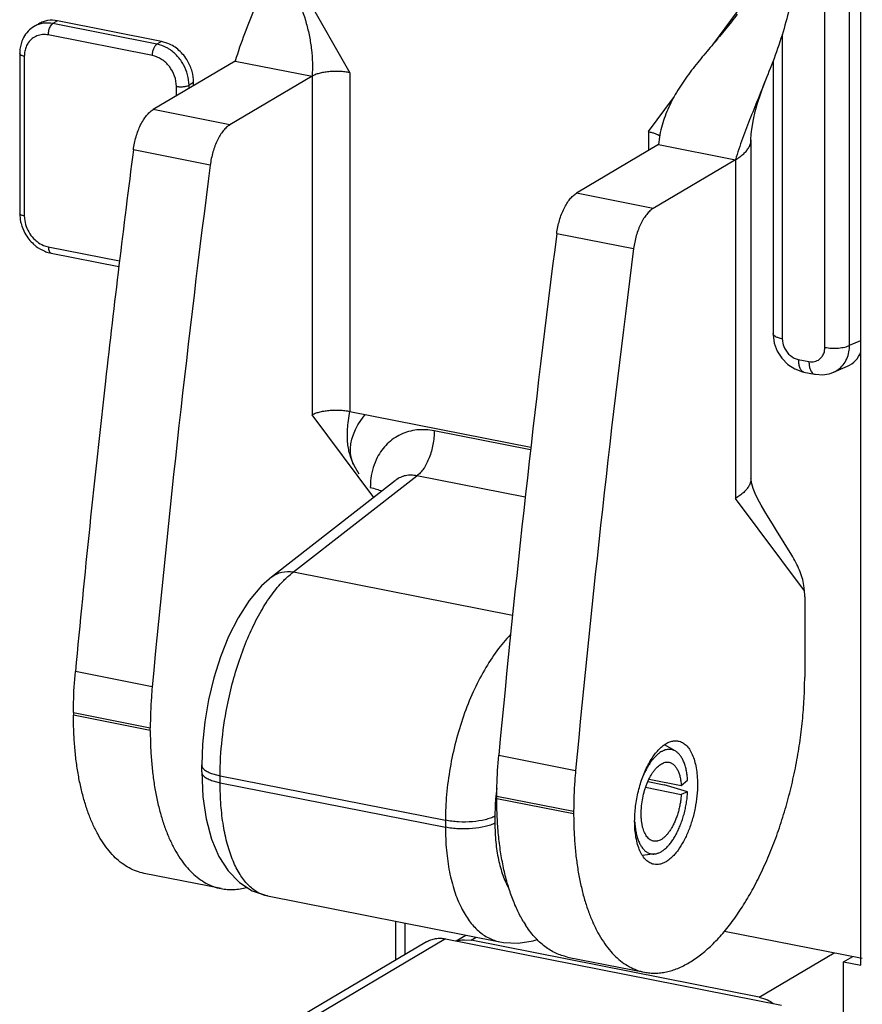
# Model space of a CAD drawing. Units: inches. Extents: x 0 to 34, y 0 to 22.
# Drawn here: x 5.3 to 5.8, y 3.4 to 3.9 of the extents above; entities that cross this region are included whole.
import ezdxf

# ---------------------------------------------------------------- set-up
doc = ezdxf.new("R2010")
doc.units = ezdxf.units.IN
doc.header["$LTSCALE"] = 1.87
doc.header["$MEASUREMENT"] = 0
doc.layers.get('0').update_dxf_attribs({"linetype": 'CONTINUOUS'})
doc.layers.add('02___PRT_ALL_AXES', color=7, linetype='CONTINUOUS')

msp = doc.modelspace()

# ---------------------------------------------------------------- linework, layer by layer
at = {"color": 7, "linetype": 'CONTINUOUS'}
for p, q in [((5.4188854449, 3.9846817839), (5.4734450454, 3.8893608804)), ((5.7304589429, 3.7407483138), (5.7304589429, 3.9800365847)), ((5.7438456486, 3.7418475199), (5.7438456486, 3.9773931732)), ((5.7499326331, 3.4063929268), (5.7499326331, 3.9761912043)), ((5.6703011836, 3.9052562929), (5.6895183836, 3.9312411366)), ((5.3153020225, 3.9174283546), (5.3128020225, 3.9159473639)), ((5.3715936738, 3.9063126999), (5.3153020225, 3.9174283546)), ((5.3051084751, 3.9158418143), (5.3026084751, 3.9143608236)), ((5.3115520226, 3.9145773939), (5.3121552931, 3.9154019209)), ((5.3121552931, 3.9154019209), (5.3128020225, 3.9159473639)), ((5.3690936738, 3.9048317092), (5.3128020225, 3.9159473639)), ((5.2957685428, 3.9057271293), (5.2950551717, 3.9028104699)), ((5.3665936738, 3.8986522555), (5.3103020225, 3.9097679101)), ((5.3715936738, 3.9063126999), (5.3690936738, 3.9048317092)), ((5.3750353506, 3.9052557256), (5.3715936738, 3.9063126999)), ((5.7074131418, 3.9102846991), (5.7074131418, 3.7452990626)), ((5.2948116415, 3.8997186626), (5.2948116415, 3.8132669415)), ((5.2973116415, 3.8982376719), (5.2973116415, 3.8117859508)), ((5.4113854449, 3.8956915429), (5.3669596969, 3.8693738957)), ((5.4113854449, 3.8956915429), (5.4529546643, 3.8874830595)), ((5.7024131418, 3.8957802661), (5.7024131418, 3.7482610439)), ((5.3889141819, 3.8840986461), (5.3864141819, 3.8826176554)), ((5.3889141819, 3.8823796506), (5.3889141819, 3.8840986461)), ((5.4529546643, 3.8874830595), (5.4085289162, 3.8611654122)), ((5.4529546643, 3.8874830595), (5.4529546643, 3.7042429984)), ((5.4734450454, 3.8893608804), (5.4734450454, 3.7061208194)), ((5.6972935068, 3.8824221514), (5.6991788446, 3.8873680013)), ((5.6991788446, 3.8873680013), (5.6994928025, 3.8881649756)), ((5.3795840548, 3.8768525182), (5.3795840548, 3.8819917151)), ((5.3864141819, 3.88089866), (5.3864141819, 3.8826176554)), ((5.6955767726, 3.877592707), (5.6972935068, 3.8824221514)), ((5.6349587832, 3.857467502), (5.6484771382, 3.8757465615)), ((5.694054762, 3.8728902756), (5.6955767726, 3.877592707)), ((5.4085289162, 3.8611654122), (5.3669596969, 3.8693738957)), ((5.6917315275, 3.8639899113), (5.6927542473, 3.8683161541)), ((5.6927542473, 3.8683161541), (5.694054762, 3.8728902756)), ((5.6910077832, 3.8599604009), (5.6917315275, 3.8639899113)), ((5.6349587832, 3.857467502), (5.6349587832, 3.8472068977)), ((5.6905918422, 3.8563301786), (5.6910077832, 3.8599604009)), ((5.6904555322, 3.8530029625), (5.6905918422, 3.8563301786)), ((5.6904587832, 3.8530145891), (5.6904587832, 3.669784469)), ((5.3978866949, 3.839417428), (5.3563174755, 3.8476259114)), ((5.6404491642, 3.850459379), (5.5960234162, 3.8241417317)), ((5.6404491642, 3.850459379), (5.6820183836, 3.8422508955)), ((5.6820183836, 3.8422508955), (5.6375926355, 3.8159332483)), ((5.6820183836, 3.8422508955), (5.6820183836, 3.6590108345)), ((5.6375926355, 3.8159332483), (5.5960234162, 3.8241417317)), ((5.2948116415, 3.8132669415), (5.2951418309, 3.8095841018)), ((5.5853811948, 3.8023937475), (5.6269504142, 3.794185264)), ((5.3077477774, 3.7959068057), (5.3103020225, 3.7951254104)), ((5.3103020225, 3.7951254104), (5.3488403804, 3.7875154173)), ((5.3094709957, 3.7923383403), (5.3118333994, 3.7917011213)), ((5.3118333994, 3.7917011213), (5.3484748986, 3.7844656923)), ((5.7024131429, 3.7482606781), (5.7024248252, 3.7475732736)), ((5.7024248252, 3.7475732736), (5.7030745015, 3.7430707695)), ((5.7030745015, 3.7430707695), (5.7046823753, 3.7387521455)), ((5.7301519256, 3.738328966), (5.7304589429, 3.7407483138)), ((5.7438456486, 3.7418475199), (5.7499326331, 3.7445036792)), ((5.7046823753, 3.7387521455), (5.7071650426, 3.7348399651)), ((5.7275693298, 3.7343150555), (5.7288047916, 3.7355523603)), ((5.7071650426, 3.7348399651), (5.710389578, 3.7315515903)), ((5.710389578, 3.7315515903), (5.7141665772, 3.729078382)), ((5.7160615273, 3.7342072575), (5.7218105575, 3.7330720228)), ((5.7351396347, 3.7272722418), (5.7426366084, 3.7305436096)), ((5.7141665772, 3.729078382), (5.7183103016, 3.7275384863)), ((5.7183103016, 3.7275384863), (5.7191206531, 3.7273593713)), ((5.719124281, 3.7273586793), (5.7248733112, 3.7262234447)), ((5.7241609611, 3.7264953478), (5.7248740312, 3.7262271052)), ((5.7248747147, 3.7262231691), (5.7252833103, 3.7261473043)), ((5.7252833103, 3.7261473043), (5.7290624784, 3.7258935473)), ((5.7290624784, 3.7258935473), (5.7327477181, 3.726444115)), ((5.7327477181, 3.726444115), (5.7352382242, 3.7273154325)), ((5.4863642771, 3.6595708075), (5.4529546643, 3.7042429984)), ((5.4734450454, 3.7061208194), (5.5713766376, 3.6867827162)), ((5.4793935104, 3.7012397691), (5.4811309945, 3.7036318179)), ((5.4811309945, 3.7036318179), (5.4818102487, 3.7044689809)), ((5.4764451939, 3.6962137807), (5.477820757, 3.6987659821)), ((5.477820757, 3.6987659821), (5.4793935104, 3.7012397691)), ((5.4744688879, 3.6910272795), (5.4753164546, 3.6936234563)), ((5.4753164546, 3.6936234563), (5.4764451939, 3.6962137807)), ((5.5712068758, 3.6852940258), (5.5190913038, 3.6955850492)), ((5.4736969088, 3.6859695488), (5.4739257027, 3.6884588278)), ((5.4739257027, 3.6884588278), (5.4744688879, 3.6910272795)), ((5.4737756231, 3.6835296877), (5.4736969088, 3.6859695488)), ((5.4741633229, 3.681139027), (5.4737756231, 3.6835296877)), ((5.4748762596, 3.6787571374), (5.4741633229, 3.681139027)), ((5.4756974763, 3.6768491333), (5.4748762596, 3.6787571374)), ((5.4784439999, 3.6720571725), (5.4756974763, 3.6768491333)), ((5.4428969656, 3.6191912473), (5.5096146633, 3.6712030267)), ((5.5682869455, 3.6596172798), (5.5096146633, 3.6712030267)), ((5.4311238091, 3.6165064462), (5.4982173546, 3.668811229)), ((5.4983076538, 3.6688811835), (5.4982317855, 3.6688224791)), ((5.6904860261, 3.6689805509), (5.6904553479, 3.6698289278)), ((5.6908302989, 3.6668587743), (5.6904860261, 3.6689805509)), ((5.6915762185, 3.6644172114), (5.6908302989, 3.6668587743)), ((5.6926984063, 3.6617092246), (5.6915762185, 3.6644172114)), ((5.6942238964, 3.6586192345), (5.6926984063, 3.6617092246)), ((5.7194474133, 3.6089642575), (5.6820183836, 3.6590108345)), ((5.6960287873, 3.6553227953), (5.6942238964, 3.6586192345)), ((5.6979594548, 3.6519943203), (5.6960287873, 3.6553227953)), ((5.6999898332, 3.6486026573), (5.6979594548, 3.6519943203)), ((5.7020722949, 3.64518449), (5.6999898332, 3.6486026573)), ((5.7042146571, 3.6417029029), (5.7020722949, 3.64518449)), ((5.7125155309, 3.6282999284), (5.7042146571, 3.6417029029)), ((5.4428969656, 3.6191912473), (5.5614840957, 3.5957743896)), ((5.4311377189, 3.6165128162), (5.4256591688, 3.611621965)), ((5.4256591688, 3.611621965), (5.4189958528, 3.6037756401)), ((5.7194474133, 3.6089642575), (5.7191274991, 3.6118652698)), ((5.4189958528, 3.6037756401), (5.4129501083, 3.5944341452)), ((5.7195183836, 3.6057628467), (5.7195183836, 3.5622953773)), ((5.4129501083, 3.5944341452), (5.4077797631, 3.5842315779)), ((5.4077797631, 3.5842315779), (5.403374423, 3.573258562)), ((5.403374423, 3.573258562), (5.3997754595, 3.5618439826)), ((5.3665114879, 3.5570822098), (5.3249422685, 3.5652906932)), ((5.3997754595, 3.5618439826), (5.3969462162, 3.5500836215)), ((5.3969462162, 3.5500836215), (5.3948987635, 3.5381233634)), ((5.3238854449, 3.543155231), (5.3238854449, 3.5416864915)), ((5.3238854449, 3.543155231), (5.3654546643, 3.5349467476)), ((5.3654546643, 3.533478008), (5.3238854449, 3.5416864915)), ((5.3948987635, 3.5381233634), (5.393656192, 3.5260847356)), ((5.3654546643, 3.533478008), (5.3654546643, 3.5349467476)), ((5.393656192, 3.5260847356), (5.3932645529, 3.5147955707)), ((5.649440356, 3.5223655915), (5.6435907434, 3.5256485598)), ((5.5540059878, 3.5200585293), (5.5955752072, 3.5118500458)), ((5.3932628623, 3.5110428135), (5.3932628623, 3.5148015821)), ((5.3932629751, 3.5110657793), (5.3932628623, 3.5110428135)), ((5.3932650205, 3.5110657772), (5.3938766679, 3.4976120478)), ((5.3992504059, 3.5099248573), (5.4032628623, 3.5088776228)), ((5.3992506992, 3.5061659872), (5.4032628623, 3.5051188509)), ((5.4032628623, 3.5051188509), (5.4032628623, 3.5088776214)), ((5.4032628623, 3.5088776214), (5.5251409662, 3.4848109102)), ((5.6352939388, 3.5071463734), (5.6527186587, 3.5037055938)), ((5.6527186587, 3.5037055938), (5.6561939901, 3.506543964)), ((5.4032628623, 3.5051188509), (5.5251409662, 3.4810521397)), ((5.6334515635, 3.5026655413), (5.6527186587, 3.4988609563)), ((5.6346664696, 3.5057949554), (5.6435209252, 3.5040465066)), ((5.6561939901, 3.5001401328), (5.6435209252, 3.5040465066)), ((5.3938766679, 3.4976120478), (5.3956453305, 3.4855412102)), ((5.5529491642, 3.4964543275), (5.5529491642, 3.4979230671)), ((5.5529491642, 3.4979230671), (5.5945183836, 3.4897145837)), ((5.5945183836, 3.4882458441), (5.5529491642, 3.4964543275)), ((5.6561939901, 3.5001401328), (5.6527186587, 3.4988609563)), ((5.3956453305, 3.4855412102), (5.3985783024, 3.474615434)), ((5.5251409662, 3.4848109102), (5.5251409662, 3.4810521397)), ((5.5519143775, 3.4870093224), (5.5519143775, 3.4832505519)), ((5.5945183836, 3.4897145837), (5.5945183836, 3.4882458441)), ((5.3985783024, 3.474615434), (5.40257198, 3.4652556921)), ((5.40257198, 3.4652556921), (5.4076213089, 3.4574160989)), ((5.6384308033, 3.4666112594), (5.6317657445, 3.4657973898)), ((5.403739086, 3.4478707814), (5.3621698666, 3.4560792648)), ((5.4076213089, 3.4574160989), (5.4136532351, 3.4512078519)), ((5.4136532351, 3.4512078519), (5.4206154966, 3.4466754524)), ((5.4206154966, 3.4466754524), (5.4288771899, 3.4438669826)), ((5.4980993739, 3.4301978076), (5.4980993739, 3.4090957153)), ((5.5030993739, 3.4292104805), (5.5030993739, 3.4120576966)), ((5.5251774362, 3.4206845791), (5.3776774362, 3.3333061299)), ((5.5251774362, 3.4206845791), (5.7070427709, 3.384772464)), ((5.5308858389, 3.4195573669), (5.5361604934, 3.4226820526)), ((5.5390223689, 3.4199253378), (5.5417970234, 3.4215690328)), ((5.6761805777, 3.424905716), (5.7506832177, 3.4101940207)), ((5.5149838887, 3.4190980388), (5.3674838887, 3.3317195896)), ((5.5355406339, 3.420226398), (5.5390223689, 3.4199253378)), ((5.6949069416, 3.3891435249), (5.5390223689, 3.4199253378)), ((5.5545994966, 3.4190412167), (5.5565664509, 3.4187030678)), ((5.5546053611, 3.419039882), (5.5546529527, 3.4190304313)), ((5.5565664509, 3.4187030678), (5.5645534972, 3.418372537)), ((5.5645534972, 3.418372537), (5.5726838696, 3.4196915597)), ((5.5726838696, 3.4196915597), (5.5747140974, 3.4204011169)), ((5.5912335859, 3.4108471009), (5.6328028053, 3.4026386174)), ((5.6949069416, 3.3891435249), (5.7355018739, 3.4131918112)), ((5.7405864869, 3.4082384675), (5.7455864869, 3.4112004488)), ((5.7405864869, 3.2395636421), (5.7405864869, 3.4082384675)), ((5.7405864869, 3.4082384675), (5.7499326331, 3.4063929268)), ((5.6949069416, 3.3891435249), (5.6983886766, 3.3880695406))]:
    msp.add_line(p, q, dxfattribs=at)
for centre, radius, start, end in [((5.3117804501, 3.9003767546), 0.0168821706, 151.6286856676, 161.5229625465), ((5.3143157966, 3.8997378873), 0.0195041646, 170.9361700017, 180.056474974), ((5.3115033985, 3.8982912031), 0.0141894572, 169.1640929805, 175.1517064331), ((5.3120664717, 3.8982401557), 0.0147548305, 175.1389886255, 180.0096450615), ((13.5862417883, 2.7896248242), 8.2976515048, 172.6744976312, 173.5449620895), ((13.589632241, 2.7861782914), 8.2591771849, 172.6734921317, 174.6442692523), ((5.318147116, 3.8138685544), 0.0234194967, 209.0378842329, 218.3472872755), ((5.3177080654, 3.8135276266), 0.0228636447, 218.3598699113, 227.8089396855), ((13.7363396494, 2.7536871784), 8.218145119, 172.6685717336, 174.6491896503), ((13.8186959603, 2.7409461274), 8.2591771849, 172.6734921317, 174.6442692523), ((5.3156874778, 3.8104769251), 0.0191742773, 247.9354722715, 251.0823127199), ((5.7237453158, 3.7421315739), 0.0201023399, 351.9361364588, 359.1903610384), ((13.4607760218, 2.8035298443), 8.1714178973, 173.5429396869, 174.6509715333), ((5.5234524069, 3.6649125687), 0.0389546587, 172.7082477405, 180.0480717542), ((5.6477932934, 3.6057743042), 0.0717250912, 359.9908474335, 2.5490544999), ((5.6821754855, 3.4861500925), 0.1302890992, 172.8800272303, 175.456257035), ((5.6728956303, 3.4868705921), 0.1209813323, 175.4482454629, 179.9342984339), ((5.6206882048, 3.4618600805), 0.0621384239, 210.4881654766, 212.7141982134)]:
    msp.add_arc(centre, radius, start, end, dxfattribs=at)
msp.add_ellipse((5.7338713743, 3.7485399895), major_axis=(-0.0102553644, 0.0172328802), ratio=0.8116778471, start_param=-3.2442073381, end_param=-2.5889098129, dxfattribs=at)
for points, knots in [([(5.4337718969, 3.9546055153), (5.4320134699, 3.9496563928), (5.4282081673, 3.9398143143), (5.4221924294, 3.9251803905), (5.4163550605, 3.9105405453), (5.4129003684, 3.9006550935), (5.4113854449, 3.8956915429)], [0, 0, 0, 0, 0.2499590693, 0.5020319624, 0.7530219284, 1, 1, 1, 1]), ([(5.4389838087, 3.9440292481), (5.4411557681, 3.9394482643), (5.4452440808, 3.9302918331), (5.4493451052, 3.9185071474), (5.4516423523, 3.9089890265), (5.4527916018, 3.901850416), (5.453298934, 3.8946676073), (5.45315598, 3.8898717436), (5.4529546643, 3.8874830595)], [0, 0, 0, 0, 0.2581255627, 0.5102466856, 0.6338937712, 0.7562477313, 0.8779504221, 1, 1, 1, 1]), ([(5.7135183836, 3.9454586469), (5.7135183836, 3.9430693325), (5.7133146825, 3.9382745925), (5.712174749, 3.9286604021), (5.7095255037, 3.9166328163), (5.7049719996, 3.9023470963), (5.7013686834, 3.8929073151), (5.6994928025, 3.8881649756)], [0, 0, 0, 0, 0.1208217386, 0.2423614293, 0.4892117101, 0.7421119537, 1, 1, 1, 1]), ([(5.3128020225, 3.9159473639), (5.3110498685, 3.9162933537), (5.30832794, 3.9163854819), (5.3049123256, 3.9155310001), (5.3033434372, 3.9147954345), (5.3026087941, 3.9143602921)], [0, 0, 0, 0, 0.5095045126, 0.756416402, 1, 1, 1, 1]), ([(5.3153020225, 3.9174283546), (5.3135485179, 3.9177746111), (5.310824367, 3.9178664828), (5.3074064237, 3.9170100307), (5.3058367088, 3.916273047), (5.3051017625, 3.9158371149)], [0, 0, 0, 0, 0.5095053646, 0.7564144906, 1, 1, 1, 1]), ([(5.682960925, 3.9210055447), (5.6809743936, 3.9182685638), (5.6767369229, 3.9128724428), (5.6700409324, 3.904940645), (5.6632421912, 3.896902193), (5.6566861121, 3.8886248717), (5.6507209461, 3.8799725792), (5.6465370513, 3.8723173105), (5.6438735349, 3.8659080011), (5.6422573228, 3.86093285), (5.6410690159, 3.8557727094), (5.6405997776, 3.8522464622), (5.6404491642, 3.850459379)], [0, 0, 0, 0, 0.1212281857, 0.2457829548, 0.3721033642, 0.4986092867, 0.6241395731, 0.7484257686, 0.8104359604, 0.8727170386, 0.9357131417, 1, 1, 1, 1]), ([(5.3026084751, 3.9143608236), (5.3014219265, 3.9136579167), (5.2992260601, 3.9119027356), (5.2975878431, 3.9096231036), (5.2969260546, 3.9083988877)], [0, 0, 0, 0, 0.4977404892, 1, 1, 1, 1]), ([(5.3103020225, 3.9097679101), (5.3103020225, 3.9106244332), (5.3105339351, 3.9122950046), (5.3111346036, 3.9138793729), (5.3115520226, 3.9145773939)], [0, 0, 0, 0, 0.512939557, 1, 1, 1, 1]), ([(5.2994794046, 3.9056047141), (5.2990079648, 3.9049273998), (5.2982010919, 3.9034316941), (5.2977288135, 3.9018021583), (5.2975669447, 3.9009587767)], [0, 0, 0, 0, 0.4900412318, 1, 1, 1, 1]), ([(5.3103020225, 3.9097679101), (5.3092659367, 3.9099725013), (5.3071678533, 3.91011657), (5.3041218157, 3.9094573354), (5.3014493014, 3.9079350008), (5.300057664, 3.9064354953), (5.2994794046, 3.9056047141)], [0, 0, 0, 0, 0.2585208131, 0.5076303569, 0.752219722, 1, 1, 1, 1]), ([(5.3665936738, 3.8986522555), (5.3665936738, 3.8992916498), (5.3667301951, 3.9005740647), (5.3672429652, 3.9023630071), (5.3680039998, 3.9038381988), (5.3687123875, 3.9046058367), (5.3690936738, 3.9048317092)], [0, 0, 0, 0, 0.2788976084, 0.5588375021, 0.8066945103, 1, 1, 1, 1]), ([(5.3757220331, 3.9020922012), (5.3752018743, 3.902428346), (5.3731316365, 3.9036399476), (5.3708391858, 3.904487031), (5.3690936738, 3.9048317092)], [0, 0, 0, 0, 0.2582076475, 1, 1, 1, 1]), ([(5.3856374835, 3.8957446465), (5.3843933524, 3.8978607233), (5.3813231287, 3.9016675756), (5.3772074513, 3.9043486942), (5.3750353506, 3.9052557256)], [0, 0, 0, 0, 0.5104857654, 1, 1, 1, 1]), ([(5.3834947728, 3.8936350703), (5.3825552438, 3.8953458615), (5.380289284, 3.8985182684), (5.377322881, 3.9010576771), (5.3757220331, 3.9020922012)], [0, 0, 0, 0, 0.5059318995, 1, 1, 1, 1]), ([(5.2973116415, 3.8982376719), (5.296963088, 3.8983064992), (5.2964680737, 3.8984306186), (5.2958588908, 3.8986656074), (5.2952882719, 3.8989448095), (5.29480943, 3.899356601), (5.2948116415, 3.8997186626)], [0, 0, 0, 0, 0.3520383979, 0.5056288782, 0.6412393565, 1, 1, 1, 1]), ([(5.3795840548, 3.8819917151), (5.3795840548, 3.8838838122), (5.3788674898, 3.8877481662), (5.3760454311, 3.892866037), (5.3718530182, 3.8968017548), (5.3683525552, 3.8983049372), (5.3665936738, 3.8986522555)], [0, 0, 0, 0, 0.2507197251, 0.5091749094, 0.7624320496, 1, 1, 1, 1]), ([(5.3889141819, 3.8840986461), (5.3889141819, 3.8860988303), (5.3883125639, 3.8901805344), (5.3866854915, 3.8939621449), (5.3856374835, 3.8957446465)], [0, 0, 0, 0, 0.491694078, 1, 1, 1, 1]), ([(5.3864141819, 3.8826176554), (5.3864141819, 3.8845001402), (5.3858803503, 3.8883405345), (5.3844316704, 3.8919290706), (5.3834947728, 3.8936350703)], [0, 0, 0, 0, 0.491662164, 1, 1, 1, 1]), ([(5.4734450454, 3.8893608804), (5.4725597561, 3.8895404915), (5.4707176307, 3.889827485), (5.4678831655, 3.8900557516), (5.4649743231, 3.8900878482), (5.4621034946, 3.8899253262), (5.4593780467, 3.8895771397), (5.4569008784, 3.8890565408), (5.4550488925, 3.8884765296), (5.4537745784, 3.887931031), (5.4532131531, 3.887636402), (5.4529546643, 3.8874830595)], [0, 0, 0, 0, 0.1295732303, 0.2670721815, 0.4075785068, 0.5465103864, 0.6792106785, 0.8013122852, 0.9091995192, 0.9568890205, 1, 1, 1, 1]), ([(5.6994928025, 3.8881649756), (5.6964578982, 3.8804925554), (5.6916926567, 3.8691029705), (5.6858122844, 3.8538126647), (5.683196456, 3.8461107751), (5.6820183836, 3.8422508955)], [0, 0, 0, 0, 0.5037008769, 0.7536300377, 1, 1, 1, 1]), ([(5.3795840548, 3.8819917151), (5.3801916524, 3.8818717356), (5.3814586079, 3.8817366356), (5.3833249215, 3.8817727932), (5.3850072092, 3.882039716), (5.3860184408, 3.8823832199), (5.3864141819, 3.8826176554)], [0, 0, 0, 0, 0.266879671, 0.5468434921, 0.8017919299, 1, 1, 1, 1]), ([(5.3563174755, 3.8476259114), (5.3564706786, 3.8488178462), (5.3568709985, 3.851188736), (5.3577328808, 3.8546586631), (5.3588391178, 3.8579712171), (5.3601593542, 3.8610370907), (5.3616573904, 3.8637774055), (5.363296655, 3.8661217071), (5.3650351305, 3.8680078782), (5.3663155644, 3.868992314), (5.3669596969, 3.8693738957)], [0, 0, 0, 0, 0.1449243484, 0.2896256063, 0.4307674498, 0.5656220336, 0.6916551271, 0.806772683, 0.909713483, 1, 1, 1, 1]), ([(5.4085289162, 3.8611654122), (5.4078847835, 3.8607838304), (5.4066043493, 3.8597993938), (5.4048658727, 3.8579132219), (5.403226608, 3.8555689191), (5.4017285718, 3.8528286037), (5.4004083358, 3.84976273), (5.3993020995, 3.8464501768), (5.3984402174, 3.8429802511), (5.3980398979, 3.8406093624), (5.3978866949, 3.839417428)], [0, 0, 0, 0, 0.0902865519, 0.1932274197, 0.3083450219, 0.4343781261, 0.5692327204, 0.7103745296, 0.8550756951, 1, 1, 1, 1]), ([(5.6349587832, 3.857467502), (5.6356017885, 3.8573405307), (5.6368169827, 3.8570574258), (5.6385007917, 3.8565186205), (5.6399276185, 3.8559018977), (5.6407574545, 3.8554074851), (5.6411117318, 3.8551434912)], [0, 0, 0, 0, 0.2969309021, 0.5646733861, 0.7998386184, 1, 1, 1, 1]), ([(5.6893554839, 3.8490128269), (5.6897039869, 3.8496393414), (5.6901251318, 3.8506241061), (5.6904106856, 3.8519903863), (5.6904582564, 3.852667037), (5.6904586774, 3.8530021726)], [0, 0, 0, 0, 0.5147977955, 0.7593495113, 1, 1, 1, 1]), ([(5.6820183836, 3.8422508955), (5.6828576451, 3.8427506771), (5.6844180725, 3.8437661686), (5.686486117, 3.8454320104), (5.6881456991, 3.8471527776), (5.6890101489, 3.8483920077), (5.6893554839, 3.8490128269)], [0, 0, 0, 0, 0.2906834365, 0.553154049, 0.788593275, 1, 1, 1, 1]), ([(5.5853811948, 3.8023937475), (5.5855343979, 3.8035856823), (5.5859347178, 3.805956572), (5.5867966001, 3.8094264991), (5.5879028371, 3.8127390532), (5.5892230735, 3.8158049268), (5.5907211097, 3.8185452415), (5.5923603743, 3.8208895432), (5.5940988498, 3.8227757143), (5.5953792837, 3.82376015), (5.5960234162, 3.8241417317)], [0, 0, 0, 0, 0.1449243484, 0.2896256063, 0.4307674498, 0.5656220336, 0.6916551271, 0.806772683, 0.909713483, 1, 1, 1, 1]), ([(5.6375926355, 3.8159332483), (5.6369485028, 3.8155516665), (5.6356680686, 3.8145672298), (5.633929592, 3.812681058), (5.6322903273, 3.8103367551), (5.6307922911, 3.8075964397), (5.6294720551, 3.8045305661), (5.6283658188, 3.8012180128), (5.6275039367, 3.7977480872), (5.6271036172, 3.7953771985), (5.6269504142, 3.794185264)], [0, 0, 0, 0, 0.0902865519, 0.1932274197, 0.3083450219, 0.4343781261, 0.5692327204, 0.7103745296, 0.8550756951, 1, 1, 1, 1]), ([(5.2973116415, 3.8117859508), (5.296963088, 3.8118547781), (5.2964680737, 3.8119788975), (5.2958588908, 3.8122138862), (5.2952882719, 3.8124930884), (5.29480943, 3.8129048799), (5.2948116415, 3.8132669415)], [0, 0, 0, 0, 0.3520383977, 0.5056288779, 0.6412393561, 1, 1, 1, 1]), ([(5.2951418309, 3.8095841018), (5.295251125, 3.8089688263), (5.2957948166, 3.8065133428), (5.296754553, 3.8041521736), (5.2976714745, 3.802501016)], [0, 0, 0, 0, 0.2486129319, 1, 1, 1, 1]), ([(5.2973116415, 3.8117859508), (5.2973116415, 3.8113214571), (5.297400357, 3.8094200466), (5.2978239957, 3.8075373087), (5.2983054117, 3.8061827307)], [0, 0, 0, 0, 0.2442035238, 1, 1, 1, 1]), ([(5.2983054117, 3.8061827307), (5.2987980262, 3.8047966429), (5.3001254578, 3.8021464257), (5.3020416342, 3.7998842159), (5.3031180191, 3.7988961635)], [0, 0, 0, 0, 0.5016898442, 1, 1, 1, 1]), ([(5.3031180191, 3.7988961635), (5.3034654473, 3.7985772467), (5.3048717333, 3.7973867674), (5.3064819675, 3.796432349), (5.3077477774, 3.7959068057)], [0, 0, 0, 0, 0.2560053144, 1, 1, 1, 1]), ([(5.3023527274, 3.7965877374), (5.302808722, 3.7961750218), (5.3046727684, 3.7946216322), (5.3068063854, 3.7933869596), (5.3084846496, 3.7927069455)], [0, 0, 0, 0, 0.2535348995, 1, 1, 1, 1]), ([(5.3103020225, 3.7951254104), (5.3103020225, 3.7946939327), (5.3103614384, 3.7938910466), (5.3106458051, 3.7928273836), (5.3111149288, 3.7920370825), (5.3116006255, 3.7917475274), (5.3118337252, 3.7917027812)], [0, 0, 0, 0, 0.3242318411, 0.6015353539, 0.8216403093, 1, 1, 1, 1]), ([(5.7074131418, 3.7452990626), (5.7067157728, 3.7454367689), (5.7054599288, 3.7457564327), (5.70403585, 3.7463438779), (5.703189433, 3.7469136378), (5.7027541302, 3.7473370097), (5.7024780476, 3.7477857231), (5.7024128688, 3.7481091076), (5.7024139155, 3.7482606775)], [0, 0, 0, 0, 0.3470816856, 0.6316016657, 0.7463129762, 0.8434072981, 0.925990743, 1, 1, 1, 1]), ([(5.7074131418, 3.7452990626), (5.7074131472, 3.7448739956), (5.707521101, 3.7431353112), (5.7080485604, 3.7414293838), (5.7086320668, 3.7402515166)], [0, 0, 0, 0, 0.2443553487, 1, 1, 1, 1]), ([(5.7086320668, 3.7402515166), (5.7093831314, 3.7387354158), (5.7114573399, 3.7360666171), (5.714508726, 3.7345138256), (5.7160615273, 3.7342072575)], [0, 0, 0, 0, 0.516667849, 1, 1, 1, 1]), ([(5.7304589429, 3.7407483138), (5.7316319032, 3.7405166947), (5.7340808615, 3.7402479928), (5.7377002406, 3.7402981904), (5.7406018367, 3.7407161942), (5.7426090231, 3.7412933882), (5.7434685842, 3.7416489333), (5.7438456486, 3.7418475199)], [0, 0, 0, 0, 0.2633827777, 0.5404505831, 0.7959294064, 0.9061200803, 1, 1, 1, 1]), ([(5.7288047916, 3.7355523603), (5.7289590611, 3.7357520504), (5.7295469941, 3.7366024039), (5.7299519895, 3.7375747188), (5.7301519256, 3.738328966)], [0, 0, 0, 0, 0.2443643052, 1, 1, 1, 1]), ([(5.7352392867, 3.7273159216), (5.7363480199, 3.727806744), (5.7384606523, 3.7291204148), (5.7410039286, 3.7319178071), (5.7428136667, 3.7353891049), (5.7434588883, 3.7379739778), (5.7436488903, 3.7393116821)], [0, 0, 0, 0, 0.2382779929, 0.4815127894, 0.734482222, 1, 1, 1, 1]), ([(5.7160615273, 3.7342072575), (5.7160615273, 3.7333445243), (5.7161807281, 3.7317424908), (5.7166746537, 3.7298734241), (5.7172998525, 3.7286977158), (5.7178272385, 3.728040898), (5.7184346036, 3.727575525), (5.7188937673, 3.7274075655), (5.7191213772, 3.7273630456)], [0, 0, 0, 0, 0.3233545672, 0.5997010984, 0.7166030405, 0.8201771369, 0.913074688, 1, 1, 1, 1]), ([(5.7218105575, 3.7330720228), (5.7228180112, 3.7328731004), (5.7248922107, 3.732843777), (5.7267904007, 3.7337149221), (5.7275693298, 3.7343150555)], [0, 0, 0, 0, 0.5108442954, 1, 1, 1, 1]), ([(5.7218105575, 3.7330720228), (5.7218105575, 3.7323202304), (5.7219030956, 3.7309027555), (5.7223368558, 3.7289745743), (5.7230495308, 3.7274565799), (5.7237732209, 3.7267190755), (5.7241609611, 3.7264953478)], [0, 0, 0, 0, 0.3115889235, 0.5865335682, 0.8144635955, 1, 1, 1, 1]), ([(5.4529546643, 3.7042429984), (5.4532134355, 3.7043929703), (5.4537752365, 3.7046812839), (5.4550499551, 3.705216082), (5.456901745, 3.7057866403), (5.4593781385, 3.7063019012), (5.4621031355, 3.7066493692), (5.4649736989, 3.7068154217), (5.46788241, 3.7067907073), (5.4707167798, 3.706572847), (5.4725593687, 3.7062951303), (5.4734450454, 3.7061208194)], [0, 0, 0, 0, 0.042932283, 0.0905031618, 0.1982927352, 0.3204187013, 0.4532080508, 0.5922486161, 0.7328580125, 0.8704279461, 1, 1, 1, 1]), ([(5.4756974763, 3.6768491333), (5.4752705709, 3.6777178188), (5.4744700764, 3.6795191617), (5.4734890037, 3.6823834145), (5.4727426926, 3.6854880852), (5.4722579659, 3.6888815059), (5.4720602825, 3.6926123609), (5.472174369, 3.696730013), (5.4726247433, 3.7012845009), (5.4731351206, 3.7044557401), (5.4734450454, 3.7061208194)], [0, 0, 0, 0, 0.0971299506, 0.197548989, 0.303406391, 0.4170739143, 0.5410502176, 0.6778704162, 0.8300403545, 1, 1, 1, 1]), ([(5.5190913038, 3.6955850492), (5.5160160307, 3.6961905793), (5.5097757682, 3.6965424308), (5.5008188391, 3.6941126232), (5.4932646585, 3.6888585832), (5.4896609986, 3.6838813596), (5.4882615435, 3.6811717952)], [0, 0, 0, 0, 0.2576958485, 0.504852672, 0.7492676553, 1, 1, 1, 1]), ([(5.5190913038, 3.6955850492), (5.5190913039, 3.6943716152), (5.5189599892, 3.6918969605), (5.5182580733, 3.6869787603), (5.5166486086, 3.6811884244), (5.5141120285, 3.6760457094), (5.5116270652, 3.6728788098), (5.510294038, 3.6716724003), (5.5096146633, 3.6712030267)], [0, 0, 0, 0, 0.1351801721, 0.2755583579, 0.5528789483, 0.8014458385, 0.9080090889, 1, 1, 1, 1]), ([(5.4882615435, 3.6811717952), (5.4873694401, 3.6794445433), (5.4858844886, 3.6757486706), (5.4850690465, 3.6718544544), (5.4848127853, 3.6698567651)], [0, 0, 0, 0, 0.4911535547, 1, 1, 1, 1]), ([(5.5096146633, 3.6712030267), (5.5086182041, 3.6714269546), (5.5066026235, 3.6716776095), (5.5035995708, 3.6714144863), (5.5007722886, 3.6704974229), (5.4990833312, 3.6694764028), (5.4983083956, 3.6688807493)], [0, 0, 0, 0, 0.2573531905, 0.5076957177, 0.7537092131, 1, 1, 1, 1]), ([(5.6893420486, 3.6657471836), (5.6889953546, 3.6651270678), (5.6881296917, 3.6638911747), (5.6864735603, 3.6621751425), (5.6844119507, 3.6605158599), (5.6828557949, 3.6595069139), (5.6820183836, 3.6590108345)], [0, 0, 0, 0, 0.2119981028, 0.4474935249, 0.7095617623, 1, 1, 1, 1]), ([(5.6904555339, 3.6697829057), (5.6904561696, 3.6691009603), (5.690257641, 3.6676873335), (5.6896959922, 3.6663802662), (5.6893420486, 3.6657471836)], [0, 0, 0, 0, 0.4845937697, 1, 1, 1, 1]), ([(5.4844977619, 3.6648798854), (5.4856499966, 3.6646523589), (5.4877792394, 3.6641317448), (5.4898410157, 3.6633721339), (5.4907569569, 3.6629369342)], [0, 0, 0, 0, 0.5366473233, 1, 1, 1, 1]), ([(5.7191274991, 3.6118652698), (5.718879423, 3.6132938231), (5.7182075513, 3.6161379379), (5.7167297488, 3.6202987558), (5.7148257565, 3.624370695), (5.713321349, 3.6269981989), (5.7125155309, 3.6282999284)], [0, 0, 0, 0, 0.244132421, 0.4907694976, 0.7422244647, 1, 1, 1, 1]), ([(5.4311339918, 3.6165176298), (5.4319214045, 3.6171300921), (5.4336579323, 3.6181919496), (5.437589161, 3.6195086624), (5.4408193859, 3.6195474373), (5.4428969656, 3.6191912473)], [0, 0, 0, 0, 0.242016106, 0.488609106, 1, 1, 1, 1]), ([(5.4366021623, 3.6134375851), (5.4371131152, 3.6139850494), (5.4390915126, 3.6160286523), (5.4412272212, 3.6179247649), (5.4428969656, 3.6191912473)], [0, 0, 0, 0, 0.2632587149, 1, 1, 1, 1]), ([(5.4247392451, 3.5967786937), (5.426503107, 3.5999156289), (5.4301223454, 3.6057217081), (5.4343982253, 3.6110761603), (5.4366021623, 3.6134375851)], [0, 0, 0, 0, 0.5269961527, 1, 1, 1, 1]), ([(5.4075243385, 3.5488512572), (5.4093472965, 3.5575683516), (5.412857382, 3.5702512594), (5.4191832023, 3.5860745165), (5.4228149187, 3.593356381), (5.4247392451, 3.5967786937)], [0, 0, 0, 0, 0.5229585018, 0.7694441542, 1, 1, 1, 1]), ([(5.5603554375, 3.585287705), (5.5577125651, 3.5825656526), (5.552619096, 3.5764340882), (5.5458920042, 3.5660000265), (5.5398724634, 3.55414473), (5.5347085632, 3.5411749192), (5.5305397003, 3.5274181778), (5.5274698241, 3.5132268222), (5.5255903428, 3.49897744), (5.5251404058, 3.4894812081), (5.5251409662, 3.4848109102)], [0, 0, 0, 0, 0.104683662, 0.2191445092, 0.3419176209, 0.4709621666, 0.603845431, 0.7380903151, 0.8711372008, 1, 1, 1, 1]), ([(5.3238854449, 3.543155231), (5.3238854449, 3.5449704003), (5.3239766274, 3.5523586231), (5.3244228015, 3.5597417125), (5.3249422685, 3.5652906932)], [0, 0, 0, 0, 0.245677867, 1, 1, 1, 1]), ([(5.6570183836, 3.4078090331), (5.6591467019, 3.4090698409), (5.6633995997, 3.41201544), (5.6694600727, 3.4173378731), (5.6753950732, 3.4236912433), (5.681150781, 3.4310104705), (5.6866735565, 3.4392291853), (5.6919146322, 3.4482687607), (5.6968209269, 3.4580450535), (5.7013485794, 3.468463634), (5.7054516794, 3.4794262385), (5.7090935274, 3.4908274389), (5.7122362702, 3.50255866), (5.7148527645, 3.514506343), (5.7169155261, 3.5265574962), (5.7184066876, 3.5385981341), (5.7193090051, 3.5505092816), (5.7195183836, 3.5583988084), (5.7195183836, 3.5622953773)], [0, 0, 0, 0, 0.0430473836, 0.0897411133, 0.1401196287, 0.1941251433, 0.2516054858, 0.3122889462, 0.3758371991, 0.4418469629, 0.5098769393, 0.5794442764, 0.6500436104, 0.7211425667, 0.7922070242, 0.8627297879, 0.9321928381, 1, 1, 1, 1]), ([(5.3665114879, 3.5570822098), (5.366336579, 3.5552138221), (5.3657301426, 3.547850251), (5.3654546643, 3.5404585693), (5.3654546643, 3.5349467476)], [0, 0, 0, 0, 0.253987639, 1, 1, 1, 1]), ([(5.4032628623, 3.5088776214), (5.4032623278, 3.5154822095), (5.4040331851, 3.5289058854), (5.4061297758, 3.5421826807), (5.4075243385, 3.5488512572)], [0, 0, 0, 0, 0.4922396916, 1, 1, 1, 1]), ([(5.3621713781, 3.4560791234), (5.3607604426, 3.4563578354), (5.3579519213, 3.4571464682), (5.3539157465, 3.458986191), (5.3500630312, 3.4614747777), (5.346416667, 3.4645943025), (5.3429919736, 3.4683228418), (5.3398069446, 3.472640571), (5.3368752089, 3.4775227818), (5.3342102928, 3.4829436539), (5.3318273305, 3.4888753134), (5.3297360076, 3.4952853209), (5.3279480017, 3.5021401321), (5.3264731951, 3.5094042293), (5.3253179262, 3.5170403615), (5.3244904005, 3.5250079302), (5.3239935994, 3.5332603837), (5.3238854449, 3.5388534315), (5.3238854449, 3.5416864915)], [0, 0, 0, 0, 0.0430252089, 0.0868536003, 0.1322250495, 0.1797805539, 0.2300279105, 0.2833548927, 0.3400193143, 0.4001704974, 0.4638740999, 0.5310966862, 0.6017465833, 0.6756876733, 0.7527419074, 0.8326992439, 0.9152461421, 1, 1, 1, 1]), ([(5.3654546643, 3.533478008), (5.3654546643, 3.5306449479), (5.3655628189, 3.5250518995), (5.3660596202, 3.5167994448), (5.3668871459, 3.5088318748), (5.3680424153, 3.5011957416), (5.3695172223, 3.4939316437), (5.3713052284, 3.4870768322), (5.373396552, 3.4806668246), (5.3757795146, 3.4747351651), (5.3784444311, 3.469314293), (5.3813761674, 3.4644320828), (5.3845611965, 3.4601143537), (5.3879858904, 3.456385815), (5.391632255, 3.4532662911), (5.3954849702, 3.4507777047), (5.3995211455, 3.4489379829), (5.4023296668, 3.4481493509), (5.4037406023, 3.447870639)], [0, 0, 0, 0, 0.0847538598, 0.1673007658, 0.2472581146, 0.3243123564, 0.398253449, 0.4689033458, 0.5361259299, 0.5998295317, 0.6599807132, 0.7166451307, 0.7699721099, 0.8202194616, 0.8677749611, 0.9131464065, 0.9569747938, 1, 1, 1, 1]), ([(5.6275183836, 3.4843026053), (5.6275183836, 3.4856342711), (5.6276089337, 3.4883371698), (5.6281237415, 3.4937997358), (5.6293717589, 3.5005865757), (5.6317307554, 3.5083208713), (5.6343732792, 3.5142477833), (5.6368360239, 3.518413327), (5.638749835, 3.5210941526), (5.6407504889, 3.5233777118), (5.6428113828, 3.5252308332), (5.6449065225, 3.526624464), (5.6470101463, 3.5275368886), (5.6490952371, 3.5279397808), (5.6504624456, 3.5278559531), (5.6511091239, 3.5277280903)], [0, 0, 0, 0, 0.0743192847, 0.150807414, 0.3060756961, 0.4584841609, 0.6011509883, 0.6669716192, 0.7282854365, 0.7847150702, 0.8360818944, 0.8825185115, 0.9245605877, 0.9632106573, 1, 1, 1, 1]), ([(5.6511091239, 3.5277280903), (5.6514927853, 3.5276522319), (5.6522564917, 3.5274372761), (5.6537461916, 3.5267567678), (5.6555048489, 3.5254165246), (5.6572982597, 3.5231830145), (5.6588077972, 3.5203557681), (5.660007314, 3.5169883925), (5.6608805454, 3.513146933), (5.6614058262, 3.5089119725), (5.6615183836, 3.5059631083), (5.6615183836, 3.5044440784)], [0, 0, 0, 0, 0.0430506439, 0.0869085144, 0.1796866755, 0.2832065094, 0.3999830358, 0.5308869374, 0.6755698574, 0.8327868524, 1, 1, 1, 1]), ([(5.6494396826, 3.522365964), (5.6491181253, 3.5225464083), (5.6484519554, 3.5228546379), (5.6473926163, 3.5231417552), (5.6462972213, 3.5232432389), (5.6451752346, 3.5231588494), (5.6440350623, 3.5228907042), (5.6430909113, 3.5225222235), (5.6423350703, 3.522144049), (5.6415537069, 3.5216941618), (5.6405787237, 3.5210186123), (5.6394373563, 3.5200547759), (5.6383127223, 3.5189303719), (5.637211535, 3.5176528591), (5.6361406476, 3.5162301682), (5.6351068651, 3.5146712656), (5.6341164515, 3.5129861264), (5.6331760799, 3.5111853241), (5.6325950483, 3.5099343702), (5.6323135989, 3.509292472)], [0, 0, 0, 0, 0.0461050527, 0.091301158, 0.1365946543, 0.1829850124, 0.2313749896, 0.282518478, 0.3093189498, 0.3370068078, 0.395197082, 0.4573462096, 0.5235638693, 0.593838564, 0.6680675513, 0.7460722749, 0.8276020033, 0.9123616742, 1, 1, 1, 1]), ([(5.6561939901, 3.506543964), (5.6561316035, 3.5074893172), (5.6559516568, 3.5093249307), (5.6554991596, 3.5119678948), (5.6548758356, 3.5143974162), (5.6540892662, 3.5165826927), (5.6532876781, 3.5182151099), (5.6525676266, 3.5193656515), (5.6518358861, 3.5203635579), (5.6510232451, 3.5212336752), (5.6501338015, 3.5219411167), (5.6496731935, 3.5222349276), (5.6494396826, 3.522365964)], [0, 0, 0, 0, 0.1594071874, 0.3100507389, 0.4507474293, 0.5808761105, 0.7001945486, 0.7558896198, 0.8090464423, 0.9082924066, 0.9549470449, 1, 1, 1, 1]), ([(5.5529491642, 3.4979230671), (5.5529491642, 3.4997382364), (5.5530403467, 3.5071264591), (5.5534865208, 3.5145095485), (5.5540059878, 3.5200585293)], [0, 0, 0, 0, 0.245677867, 1, 1, 1, 1]), ([(5.3932643769, 3.5147955692), (5.3932633227, 3.5145674899), (5.3933339309, 3.514092777), (5.393645632, 3.5134086985), (5.3941487314, 3.5127477854), (5.3951257746, 3.5118444513), (5.3968333324, 3.5108274656), (5.3983818285, 3.5102170675), (5.3992504059, 3.5099248573)], [0, 0, 0, 0, 0.0840397458, 0.1738946221, 0.2742423333, 0.3881148345, 0.6623353674, 1, 1, 1, 1]), ([(5.5955752072, 3.5118500458), (5.5954002983, 3.5099816582), (5.5947938619, 3.502618087), (5.5945183836, 3.4952264053), (5.5945183836, 3.4897145837)], [0, 0, 0, 0, 0.253987639, 1, 1, 1, 1]), ([(5.6377064011, 3.4735485159), (5.637542206, 3.473580946), (5.6372155683, 3.4736634404), (5.6365734489, 3.4738988296), (5.6357952988, 3.4743292014), (5.6349358779, 3.4750398854), (5.6341478445, 3.4759399573), (5.633437474, 3.4770198126), (5.6328098753, 3.4782689358), (5.6322701438, 3.4796757278), (5.6318230423, 3.4812271741), (5.6314724283, 3.4829087494), (5.6312216755, 3.4847046538), (5.6310731313, 3.486597878), (5.6310281499, 3.488570405), (5.6310873017, 3.4906034594), (5.6313055739, 3.4933859075), (5.6318314729, 3.4968785727), (5.6326726424, 3.5003089829), (5.6335283889, 3.5029655515), (5.6342464601, 3.5048684919), (5.6350378416, 3.5066758658), (5.6358948692, 3.5083705237), (5.6368094409, 3.5099363164), (5.6377729212, 3.5113584028), (5.6387761835, 3.5126234516), (5.6398101383, 3.5137194946), (5.6408654344, 3.5146363031), (5.6419329484, 3.5153650872), (5.6430039591, 3.5158980612), (5.6440690109, 3.5162287269), (5.6449523424, 3.5163310137), (5.6456357389, 3.516304658), (5.6459692164, 3.5162568021), (5.6461334143, 3.5162243858)], [0, 0, 0, 0, 0.0096850867, 0.0194519764, 0.0395176689, 0.060782444, 0.0836757045, 0.1084884732, 0.1353828511, 0.164415625, 0.1955590124, 0.2287152009, 0.2637341542, 0.3004210961, 0.3385465479, 0.3778545678, 0.4180667533, 0.5000000475, 0.5819333394, 0.6221455207, 0.6614535363, 0.6995789832, 0.736265916, 0.7712848645, 0.8044410428, 0.8355844202, 0.8646171875, 0.8915115531, 0.9163243155, 0.9392175675, 0.9604823349, 0.980548025, 0.9903149129, 1, 1, 1, 1]), ([(5.6461334143, 3.5162243858), (5.6463539776, 3.5161808417), (5.646792849, 3.5160615868), (5.6474270577, 3.5157901446), (5.6480363449, 3.5154272428), (5.6486179522, 3.5149751048), (5.6491693738, 3.5144358777), (5.6496886521, 3.5138123649), (5.6501736425, 3.5131072162), (5.6507882508, 3.5120340872), (5.6514505771, 3.5104979158), (5.652061145, 3.5084368644), (5.6524980061, 3.5061451048), (5.6526637101, 3.5045382373), (5.6527186587, 3.5037055938)], [0, 0, 0, 0, 0.0447594088, 0.0901939335, 0.1369393532, 0.1855563629, 0.2365178386, 0.2901910276, 0.346852694, 0.406687665, 0.5361670233, 0.6787924155, 0.8338688058, 1, 1, 1, 1]), ([(5.3932644148, 3.5110428122), (5.3932627664, 3.510814543), (5.3933322389, 3.5103393195), (5.393642919, 3.5096542681), (5.3941455004, 3.5089924498), (5.3951225213, 3.5080878394), (5.396831315, 3.5070694973), (5.3983812103, 3.5064584922), (5.3992506992, 3.5061659872)], [0, 0, 0, 0, 0.0840463775, 0.1738736057, 0.2741840524, 0.3880266446, 0.662242168, 1, 1, 1, 1]), ([(5.4288809265, 3.443865562), (5.4269732026, 3.4442422491), (5.4231064559, 3.4457395553), (5.4180288039, 3.4498612609), (5.4136253114, 3.4557050739), (5.409921348, 3.4631235816), (5.4069758662, 3.4719847026), (5.4048304935, 3.4821164897), (5.4035399234, 3.4933047457), (5.4032629294, 3.5010995909), (5.4032628623, 3.5051188509)], [0, 0, 0, 0, 0.0825166574, 0.1722518036, 0.2741749423, 0.3907288793, 0.522649243, 0.6693839975, 0.8294440202, 1, 1, 1, 1]), ([(5.6615183836, 3.5044440784), (5.6615183836, 3.5022997491), (5.6612863419, 3.4979396813), (5.6603233384, 3.4914302947), (5.658769185, 3.485029529), (5.6566855478, 3.4789797862), (5.654149294, 3.4735079074), (5.6516682182, 3.4694807101), (5.6495171535, 3.4667435558), (5.6479015433, 3.4650155536), (5.6462531539, 3.4635678412), (5.6450968864, 3.4627664957), (5.6445183836, 3.4624237927)], [0, 0, 0, 0, 0.137226296, 0.2788776482, 0.4205476853, 0.5581471385, 0.6876921379, 0.8058032128, 0.8598396821, 0.9102567696, 0.9569702984, 1, 1, 1, 1]), ([(5.5671414137, 3.4303335061), (5.5659654777, 3.4323290831), (5.5637496616, 3.4365918061), (5.5609221897, 3.4434778727), (5.5584944677, 3.451021084), (5.5564854586, 3.4591668302), (5.5549087807, 3.4678577685), (5.5537760823, 3.4770318478), (5.5530965933, 3.4866180448), (5.5529491642, 3.493141148), (5.5529491642, 3.4964543275)], [0, 0, 0, 0, 0.1016555571, 0.2104537849, 0.3263457534, 0.4491096337, 0.5783992721, 0.71376775, 0.8545930954, 1, 1, 1, 1]), ([(5.6527186587, 3.4988609563), (5.6526684531, 3.4980406998), (5.6525190954, 3.4963903188), (5.6521575887, 3.4939217218), (5.651660635, 3.4914656442), (5.6510350915, 3.4890549965), (5.6502890983, 3.4867215156), (5.6494326412, 3.484496143), (5.6484771006, 3.4824082469), (5.647435034, 3.4804853207), (5.6463201273, 3.4787525199), (5.6451467915, 3.4772323133), (5.6439298304, 3.4759443018), (5.642683663, 3.4749051501), (5.6414230216, 3.4741289402), (5.6403498867, 3.4737033795), (5.6395079168, 3.4735164956), (5.6388961388, 3.4734507634), (5.6382941634, 3.4734574383), (5.6378998472, 3.4735103085), (5.6377064011, 3.4735485159)], [0, 0, 0, 0, 0.0772119146, 0.1555983476, 0.2343024824, 0.3125337594, 0.3894771339, 0.4643541688, 0.5364371858, 0.6050657653, 0.6696754307, 0.72982647, 0.7852390879, 0.8358426233, 0.8818422773, 0.9237937479, 0.9435669277, 0.9627313302, 0.9814735434, 1, 1, 1, 1]), ([(5.6384320963, 3.4666114702), (5.6386820452, 3.4666420142), (5.6391872692, 3.4667310981), (5.6399413751, 3.4669425212), (5.6407005951, 3.4672325829), (5.6417390472, 3.4677336212), (5.6430390531, 3.468564401), (5.6445494917, 3.4698322135), (5.6460283879, 3.4713782059), (5.6474605244, 3.4731848699), (5.648830508, 3.4752327942), (5.6501234533, 3.4774994434), (5.6513252367, 3.4799597649), (5.6524222178, 3.4825866176), (5.653402503, 3.485350674), (5.6542547146, 3.4882211393), (5.6549697118, 3.491165879), (5.6555393365, 3.4941524625), (5.6559569496, 3.4971468352), (5.6561331671, 3.49914641), (5.6561939901, 3.5001401328)], [0, 0, 0, 0, 0.0188293373, 0.0382829243, 0.0584807383, 0.0795223918, 0.1244137948, 0.1734052446, 0.2266577054, 0.2841197483, 0.3455867352, 0.4107245717, 0.4791010139, 0.5502083159, 0.6234775164, 0.6982971123, 0.7740136626, 0.8499789402, 0.9255538217, 1, 1, 1, 1]), ([(5.5519143775, 3.4870093224), (5.5511602488, 3.4866121493), (5.5494411437, 3.4859010757), (5.5454266413, 3.4847465621), (5.5396246513, 3.4839117201), (5.5335400972, 3.4838230573), (5.5286455587, 3.4842265284), (5.5262771934, 3.4845865446), (5.5251409662, 3.4848109102)], [0, 0, 0, 0, 0.0938643196, 0.2040366831, 0.4594730534, 0.7364948183, 0.8724539282, 1, 1, 1, 1]), ([(5.5945183836, 3.4882458441), (5.5945183836, 3.4854127839), (5.5946265382, 3.4798197355), (5.5951233395, 3.4715672809), (5.5959508652, 3.4635997108), (5.5971061346, 3.4559635776), (5.5985809416, 3.4486994797), (5.6003689477, 3.4418446682), (5.6024602713, 3.4354346607), (5.6048432339, 3.4295030012), (5.6075081504, 3.4240821291), (5.6104398867, 3.4191999188), (5.6136249158, 3.4148821898), (5.6170496097, 3.4111536511), (5.6206959743, 3.4080341272), (5.6245486895, 3.4055455408), (5.6285848648, 3.403705819), (5.6313933861, 3.4029171869), (5.6328043216, 3.4026384751)], [0, 0, 0, 0, 0.0847538598, 0.1673007658, 0.2472581146, 0.3243123564, 0.398253449, 0.4689033458, 0.5361259299, 0.5998295317, 0.6599807132, 0.7166451307, 0.7699721099, 0.8202194616, 0.8677749611, 0.9131464065, 0.9569747938, 1, 1, 1, 1]), ([(5.5519143775, 3.4832505519), (5.5511602498, 3.4828533798), (5.5494411492, 3.4821423068), (5.5454266541, 3.4809877944), (5.5396246662, 3.480152954), (5.5335401093, 3.4800642898), (5.5286455635, 3.4804677595), (5.5262771945, 3.4808277747), (5.5251409662, 3.4810521401)], [0, 0, 0, 0, 0.093864167, 0.204036223, 0.4594722488, 0.7364944307, 0.8724538153, 1, 1, 1, 1]), ([(5.5251409662, 3.4810521397), (5.5251410745, 3.4768901757), (5.5254834127, 3.468810928), (5.5270787437, 3.4572266184), (5.529729087, 3.4467621174), (5.5322853513, 3.4403641181), (5.533751872, 3.4374524519)], [0, 0, 0, 0, 0.2787016124, 0.5406687708, 0.7816884032, 1, 1, 1, 1]), ([(5.5519143775, 3.4832505519), (5.5519145178, 3.4798314407), (5.5522159679, 3.4732071199), (5.5536263985, 3.4637449214), (5.5559669675, 3.4552755994), (5.5582267648, 3.4501579778), (5.5595205593, 3.4478612885)], [0, 0, 0, 0, 0.280647341, 0.5433235039, 0.7836290092, 1, 1, 1, 1]), ([(5.6379302001, 3.4610178786), (5.637546538, 3.4610937494), (5.6367827638, 3.461308174), (5.635292463, 3.4619878621), (5.6335345063, 3.4633290376), (5.6317387287, 3.4655610645), (5.6302303033, 3.4683895425), (5.6290296646, 3.4717567028), (5.6281566435, 3.4755980744), (5.6276306071, 3.4798333532), (5.6275183836, 3.4827828252), (5.6275183836, 3.4843026053)], [0, 0, 0, 0, 0.0430465776, 0.0868953644, 0.1796812808, 0.2831830383, 0.3999836103, 0.5308873819, 0.6755400963, 0.8327213983, 1, 1, 1, 1]), ([(5.6276057947, 3.4839323153), (5.6276549124, 3.4829576918), (5.6278105644, 3.4810636218), (5.6282330822, 3.4783316714), (5.6288335515, 3.4758142185), (5.6296046916, 3.4735437585), (5.6303994354, 3.4718427924), (5.6311179783, 3.4706405821), (5.6318498966, 3.4695967679), (5.6326659929, 3.4686831991), (5.6335632456, 3.4679360888), (5.6340288235, 3.4676243706), (5.6342650803, 3.4674849615)], [0, 0, 0, 0, 0.159299493, 0.3099506008, 0.4508553904, 0.5812371271, 0.7007531684, 0.7565029522, 0.8096698561, 0.9087551737, 0.9552197782, 1, 1, 1, 1]), ([(5.6342650803, 3.4674849615), (5.6345800206, 3.4672991233), (5.635232154, 3.4669783726), (5.6362712906, 3.4666662561), (5.6373467393, 3.4665347328), (5.6380706803, 3.4665673048), (5.6384320963, 3.4666114702)], [0, 0, 0, 0, 0.2532190271, 0.5007354796, 0.7478732226, 1, 1, 1, 1]), ([(5.6445183836, 3.4624237927), (5.6439780281, 3.4621036881), (5.6428918633, 3.4615545378), (5.6412037219, 3.4610196953), (5.6395393961, 3.460818479), (5.6384519556, 3.4609146991), (5.6379302001, 3.4610178786)], [0, 0, 0, 0, 0.2737806456, 0.5282817836, 0.768151989, 1, 1, 1, 1]), ([(5.4037406023, 3.447870639), (5.404850836, 3.4476513269), (5.4071139848, 3.4473481868), (5.4105691297, 3.4473097524), (5.414080847, 3.4476853319), (5.4164088796, 3.4482019807), (5.4175737454, 3.4485236037)], [0, 0, 0, 0, 0.2430672278, 0.4889719258, 0.7404453003, 1, 1, 1, 1]), ([(5.533751872, 3.4374524519), (5.5349794112, 3.4350152654), (5.5376587944, 3.4305368905), (5.5426358099, 3.4249311412), (5.548300868, 3.4209491163), (5.552505124, 3.419458709), (5.5546040466, 3.4190396445)], [0, 0, 0, 0, 0.2847516131, 0.541631619, 0.7766593237, 1, 1, 1, 1]), ([(5.5912350974, 3.4108469594), (5.5901431037, 3.4110626687), (5.5879709435, 3.4116308269), (5.5848114338, 3.4128770902), (5.581753074, 3.4145142146), (5.5788076891, 3.4165368666), (5.5759840831, 3.4189369835), (5.5723100594, 3.4227119162), (5.569891704, 3.4259657051), (5.5684063714, 3.4282774417)], [0, 0, 0, 0, 0.1131612616, 0.2276032462, 0.3445330625, 0.4650648748, 0.5901695314, 0.7206499575, 1, 1, 1, 1]), ([(5.5149827584, 3.4190970363), (5.5157173788, 3.4195324104), (5.517285027, 3.4202665948), (5.5198244078, 3.4209038982), (5.5224923635, 3.4210657161), (5.524285046, 3.4208607953), (5.5251774362, 3.4206845791)], [0, 0, 0, 0, 0.2430962764, 0.4891965049, 0.7410531373, 1, 1, 1, 1]), ([(5.5314230373, 3.4195203492), (5.531750252, 3.4196291526), (5.533091084, 3.4200185559), (5.5344903268, 3.4201997523), (5.5355406339, 3.420226398)], [0, 0, 0, 0, 0.2471057609, 1, 1, 1, 1]), ([(5.6328043216, 3.4026384751), (5.633760228, 3.4024496482), (5.6357020887, 3.4021724503), (5.6386618907, 3.4020644149), (5.6416668538, 3.4022630335), (5.6457854634, 3.4029464542), (5.6510383641, 3.4046108976), (5.6550305081, 3.4066314231), (5.6570183836, 3.4078090331)], [0, 0, 0, 0, 0.1154923719, 0.2319865326, 0.3504586953, 0.4718258192, 0.7261378999, 1, 1, 1, 1]), ([(5.6983886766, 3.3880695406), (5.6987467848, 3.3879190276), (5.700184243, 3.3872635866), (5.7015432011, 3.3864379078), (5.7025062733, 3.3857373258)], [0, 0, 0, 0, 0.2459517457, 1, 1, 1, 1])]:
    msp.add_open_spline(points, degree=3, knots=knots, dxfattribs=at)
at = {"layer": '02___PRT_ALL_AXES', "color": 7, "linetype": 'CONTINUOUS'}
msp.add_line((5.4288736731, 3.4438674898), (5.5546597238, 3.4190290942), dxfattribs=at)

doc.saveas('drawing.dxf')
